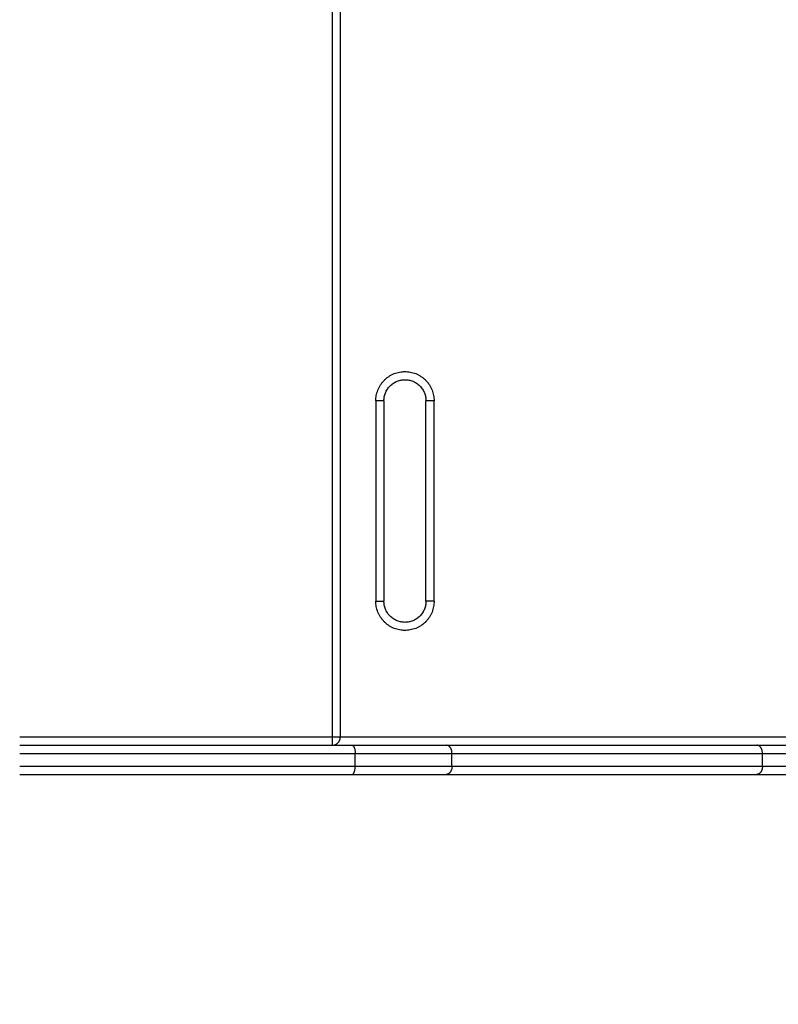
# Model space of a CAD drawing. Units: millimetres. Extents: x -0.6 to 9.7, y 2.6 to 14.7.
# Drawn here: x 6.4 to 6.9, y 5.8 to 6.4 of the extents above; entities that cross this region are included whole.
import ezdxf

# ---------------------------------------------------------------- set-up
doc = ezdxf.new("R2010")
doc.units = ezdxf.units.MM
doc.layers.add('DIASTASEIS', color=253, linetype='Continuous', lineweight=5)
doc.layers.add('Make2D$Visible$Curves', color=7, linetype='Continuous', true_color=0x000000)
doc.layers.add('Make2D$Visible$Tangents', color=7, linetype='Continuous', true_color=0x000000)
doc.styles.get("Standard").update_dxf_attribs({"font": 'ARIALN.TTF'})
doc.dimstyles.new('STANDARD_ACAD', dxfattribs={"dimtxt": 0.18, "dimasz": 0.15, "dimexe": 0.18, "dimexo": 0.0625, "dimgap": 0.09, "dimtad": 0, "dimtih": 1, "dimtoh": 1, "dimzin": 0, "dimdsep": 46, "dimtxsty": 'Standard', "dimblk": 'OBLIQUE', "dimcen": 0.09, "dimadec": 0, "dimazin": 0, "dimtfac": 1, "dimtofl": 0, "dimtmove": 0, "dimatfit": 3, "dimfxl": 1, "dimtolj": 1, "dimtzin": 0, "dimarcsym": 0})

# ---------------------------------------------------------------- blocks, each defined once
blk = doc.blocks.new('_Oblique')
at = {"color": 0, "linetype": 'ByBlock', "lineweight": -2, "transparency": 16777216}
blk.add_line((-0.5, -0.5), (0.5, 0.5), dxfattribs=at)
blk = doc.blocks.new('*D4')
at = {"layer": 'Defpoints', "color": 0}
for p in [(9.62932, 6.35726), (1.17819, 6.30122), (9.62932, 2.81409)]:
    blk.add_point(p, dxfattribs=at)
at = {"layer": 'DIASTASEIS', "color": 0, "lineweight": -2}
for p, q in [((9.62932, 6.29476), (9.62932, 2.63409)), ((1.17819, 6.23872), (1.17819, 2.63409)), ((1.17819, 2.81409), (5.12228, 2.81409)), ((9.62932, 2.81409), (5.68524, 2.81409))]:
    blk.add_line(p, q, dxfattribs=at)
at = {"layer": 'DIASTASEIS', "color": 0, "linetype": 'ByBlock', "lineweight": -2, "xscale": 0.15, "yscale": 0.15, "zscale": 0.15, "rotation": 180}
blk.add_blockref('_Oblique', (1.17819, 2.81409), dxfattribs=at)
at = {"layer": 'DIASTASEIS', "color": 0, "linetype": 'ByBlock', "lineweight": -2, "xscale": 0.15, "yscale": 0.15, "zscale": 0.15}
blk.add_blockref('_Oblique', (9.62932, 2.81409), dxfattribs=at)
at = {"layer": 'DIASTASEIS', "color": 0, "insert": (5.40376, 2.81409), "char_height": 0.18, "attachment_point": 5}
blk.add_mtext('\\A1;\\A1;8.50', dxfattribs=at)
blk = doc.blocks.new('*D7')
at = {"layer": 'Defpoints', "color": 0}
for p in [(3.17819, 6.59508), (8.12858, 6.39561), (8.12858, 3.4795)]:
    blk.add_point(p, dxfattribs=at)
at = {"layer": 'DIASTASEIS', "color": 0, "lineweight": -2}
for p, q in [((3.17819, 6.53258), (3.17819, 3.2995)), ((8.12858, 6.33311), (8.12858, 3.2995)), ((3.17819, 3.4795), (5.3719, 3.4795)), ((8.12858, 3.4795), (5.93486, 3.4795))]:
    blk.add_line(p, q, dxfattribs=at)
at = {"layer": 'DIASTASEIS', "color": 0, "linetype": 'ByBlock', "lineweight": -2, "xscale": 0.15, "yscale": 0.15, "zscale": 0.15, "rotation": 180}
blk.add_blockref('_Oblique', (3.17819, 3.4795), dxfattribs=at)
at = {"layer": 'DIASTASEIS', "color": 0, "linetype": 'ByBlock', "lineweight": -2, "xscale": 0.15, "yscale": 0.15, "zscale": 0.15}
blk.add_blockref('_Oblique', (8.12858, 3.4795), dxfattribs=at)
at = {"layer": 'DIASTASEIS', "color": 0, "insert": (5.65338, 3.4795), "char_height": 0.18, "attachment_point": 5}
blk.add_mtext('\\A1;\\A1;5.00', dxfattribs=at)
blk = doc.blocks.new('sh0019')
at = {"layer": 'Make2D$Visible$Curves', "color": 0, "lineweight": -3}
for points in [[(6.5962, 6.67808), (6.5962, 6.30108), (6.5962, 5.92408)], [(6.6232, 6.13208), (6.6232, 6.07008), (6.6232, 6.00808)], [(6.6492, 6.00808), (6.6492, 6.07008), (6.6492, 6.13208)], [(6.39808, 5.91908), (6.50078, 5.91908), (6.60347, 5.91908)], [(6.66179, 5.91908), (6.75773, 5.91908), (6.85367, 5.91908)], [(6.39808, 5.90108), (6.50078, 5.90108), (6.60347, 5.90108)], [(6.66179, 5.90108), (6.75773, 5.90108), (6.85367, 5.90108)]]:
    blk.add_open_spline(points, degree=2, dxfattribs=at)
for points, weights, knots in [([(6.6232, 6.13208), (6.6232, 6.14508), (6.6362, 6.14508), (6.6492, 6.14508), (6.6492, 6.13208)], [1, 0.707106771146, 1, 0.707106771146, 1], [0, 0, 0, 28.274157, 28.274157, 56.548315, 56.548315, 56.548315]), ([(6.6492, 6.00808), (6.6492, 5.99508), (6.6362, 5.99508), (6.6232, 5.99508), (6.6232, 6.00808)], [1, 0.707106798883, 1, 0.707106798883, 1], [0, 0, 0, 28.273918, 28.273918, 56.547835, 56.547835, 56.547835])]:
    blk.add_rational_spline(points, weights, degree=2, knots=knots, dxfattribs=at)
for points, weights in [([(6.5912, 5.91908), (6.5962, 5.91908), (6.5962, 5.92408)], [1, 0.707106781187, 1]), ([(6.60347, 5.91908), (6.63617, 5.91908), (6.66179, 5.91908)], [1, 0.983735960445, 1]), ([(6.85367, 5.91908), (6.88504, 5.91908), (6.92602, 5.91908)], [1, 0.978122381312, 1]), ([(6.60347, 5.90108), (6.63617, 5.90108), (6.66179, 5.90108)], [1, 0.983735960445, 1]), ([(6.85367, 5.90108), (6.88504, 5.90108), (6.92602, 5.90108)], [1, 0.978122381312, 1])]:
    blk.add_rational_spline(points, weights, degree=2, dxfattribs=at)
at = {"layer": 'Make2D$Visible$Tangents', "color": 0, "lineweight": -3}
for points in [[(6.5912, 6.67808), (6.5912, 6.30108), (6.5912, 5.92408)], [(6.6182, 6.13208), (6.6182, 6.07008), (6.6182, 6.00808)], [(6.6542, 6.00808), (6.6542, 6.07008), (6.6542, 6.13208)], [(6.5912, 5.92408), (6.49464, 5.92408), (6.39808, 5.92408)], [(6.9382, 5.92408), (6.7672, 5.92408), (6.5962, 5.92408)], [(6.39808, 5.91408), (6.50176, 5.91408), (6.60545, 5.91408)], [(6.60545, 5.90608), (6.60545, 5.91008), (6.60545, 5.91408)], [(6.66526, 5.90608), (6.66526, 5.91008), (6.66526, 5.91408)], [(6.66526, 5.91408), (6.7612, 5.91408), (6.85714, 5.91408)], [(6.85714, 5.90608), (6.85714, 5.91008), (6.85714, 5.91408)], [(6.39808, 5.90608), (6.50176, 5.90608), (6.60545, 5.90608)], [(6.66526, 5.90608), (6.7612, 5.90608), (6.85714, 5.90608)]]:
    blk.add_open_spline(points, degree=2, dxfattribs=at)
for points, weights, knots in [([(6.6182, 6.13208), (6.6182, 6.15008), (6.6362, 6.15008), (6.6542, 6.15008), (6.6542, 6.13208)], [1, 0.70710676854, 1, 0.70710676854, 1], [0, 0, 0, 28.274157, 28.274157, 56.548315, 56.548315, 56.548315]), ([(6.6542, 6.00808), (6.6542, 5.99008), (6.6362, 5.99008), (6.6182, 5.99008), (6.6182, 6.00808)], [1, 0.707106803476, 1, 0.707106803476, 1], [0, 0, 0, 28.273918, 28.273918, 56.547835, 56.547835, 56.547835])]:
    blk.add_rational_spline(points, weights, degree=2, knots=knots, dxfattribs=at)
for points, weights in [([(6.6232, 6.13208), (6.6232, 6.13208), (6.6182, 6.13208)], [1, 0.707106781187, 1]), ([(6.6542, 6.13208), (6.6492, 6.13208), (6.6492, 6.13208)], [1, 0.707106781187, 1]), ([(6.6182, 6.00808), (6.6232, 6.00808), (6.6232, 6.00808)], [1, 0.707106781187, 1]), ([(6.6542, 6.00808), (6.6492, 6.00808), (6.6492, 6.00808)], [1, 0.707106781996, 1]), ([(6.5912, 5.92408), (6.5912, 5.91908), (6.5912, 5.91908)], [1, 0.707106781186, 1]), ([(6.5962, 5.92408), (6.5962, 5.92408), (6.5912, 5.92408)], [1, 0.707106781187, 1]), ([(6.60347, 5.91908), (6.60545, 5.91908), (6.60545, 5.91408)], [1, 0.707106781179, 1]), ([(6.66526, 5.91408), (6.66526, 5.91908), (6.66179, 5.91908)], [1, 0.707106781179, 1]), ([(6.85714, 5.91408), (6.85714, 5.91908), (6.85367, 5.91908)], [1, 0.707106781187, 1]), ([(6.60545, 5.91408), (6.63899, 5.91408), (6.66526, 5.91408)], [1, 0.983735960445, 1]), ([(6.85714, 5.91408), (6.88775, 5.91408), (6.92773, 5.91408)], [1, 0.978122381312, 1]), ([(6.60347, 5.90108), (6.60545, 5.90108), (6.60545, 5.90608)], [1, 0.707106781179, 1]), ([(6.60545, 5.90608), (6.63899, 5.90608), (6.66526, 5.90608)], [1, 0.983735960445, 1]), ([(6.66526, 5.90608), (6.66526, 5.90108), (6.66179, 5.90108)], [1, 0.707106781179, 1]), ([(6.85714, 5.90608), (6.85714, 5.90108), (6.85367, 5.90108)], [1, 0.707106781186, 1]), ([(6.85714, 5.90608), (6.88775, 5.90608), (6.92773, 5.90608)], [1, 0.978122381312, 1])]:
    blk.add_rational_spline(points, weights, degree=2, dxfattribs=at)

msp = doc.modelspace()

# ---------------------------------------------------------------- block references
msp.add_blockref('sh0019', (0, 0))

# ---------------------------------------------------------------- dimensions: what is measured, and where the dimension line sits
at = {"layer": 'DIASTASEIS'}
for base, p1, p2, picture, middle in [((8.12858, 3.4795), (3.17819, 6.59508), (8.12858, 6.39561), '*D7', (5.65338, 3.4795)), ((9.62932, 2.81409), (1.17819, 6.30122), (9.62932, 6.35726), '*D4', (5.40376, 2.81409))]:
    dim = msp.add_linear_dim(base=base, p1=p1, p2=p2, text='\\A1;<>0', dimstyle='STANDARD_ACAD', override={"dimdec": 1, "dimtxsty": 'Standard', "dimtmove": 2}, dxfattribs=at)
    dim.commit()
    dim.dimension.update_dxf_attribs({"geometry": picture, "text_midpoint": middle})

doc.saveas('drawing.dxf')
